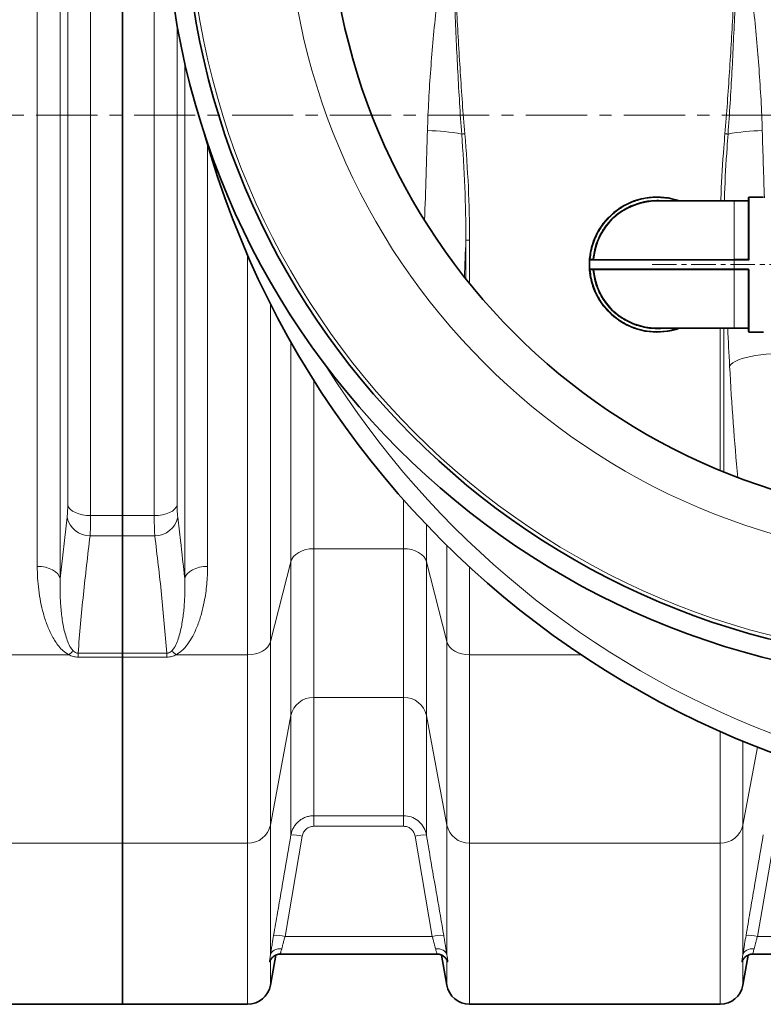
# Model space of a CAD drawing. Units: millimetres. Extents: x 1699 to 10675, y 5494 to 13070.
# Drawn here: x 5533 to 5919, y 5670 to 6180 of the extents above; entities that cross this region are included whole.
import ezdxf

# ---------------------------------------------------------------- set-up
doc = ezdxf.new("R2010")
doc.units = ezdxf.units.MM
doc.linetypes.add('CENTER', pattern=[50.8, 31.75, -6.35, 6.35, -6.35])
doc.linetypes.add('CENTERX2', pattern=[20.32, 12.7, -2.54, 2.54, -2.54])

msp = doc.modelspace()

# ---------------------------------------------------------------- linework, layer by layer
at = {"color": 8, "linetype": 'Continuous', "lineweight": 18}
for p, q in [((5554.01, 6609.35), (5554.01, 5890.75)), ((5542.12, 5897.08), (5542.12, 6603.01)), ((5569.8, 6576.71), (5569.8, 5923.38)), ((5557.9, 5928.78), (5557.9, 6571.31)), ((5602.79, 5923.38), (5602.79, 6216.3)), ((5614.68, 6177.69), (5614.68, 5928.78)), ((5618.57, 5890.75), (5618.57, 6158.48)), ((5630.47, 6115.74), (5630.47, 5897.08)), ((5903.48, 6086.55), (5903.48, 6056.32)), ((5911.28, 6088.55), (5911.28, 6056.37)), ((5764.39, 6066.21), (5764.39, 6046.12)), ((5764.39, 6066.21), (5766.36, 6066.21)), ((5766.36, 6043.66), (5766.36, 6066.21)), ((5651.22, 5851.23), (5651.22, 6058.37)), ((5903.48, 6055.77), (5828.55, 6055.77)), ((5828.9, 6056.35), (5830.3, 6056.35)), ((5830.3, 6056.35), (5830.3, 6056.05)), ((5903.48, 6056.32), (5903.48, 6056.05)), ((5903.48, 6056.32), (5910.68, 6056.32)), ((5903.48, 6056.05), (5903.48, 6055.77)), ((5903.48, 6055.77), (5903.48, 6051.33)), ((5910.68, 6055.77), (5903.48, 6055.77)), ((5910.68, 6056.32), (5910.68, 6056.05)), ((5903.48, 6051.33), (5828.55, 6051.33)), ((5830.3, 6050.75), (5828.9, 6050.75)), ((5830.3, 6050.75), (5830.3, 6051.05)), ((5910.68, 6051.33), (5903.48, 6051.33)), ((5903.48, 6051.05), (5903.48, 6051.33)), ((5903.48, 6051.05), (5903.48, 6050.77)), ((5910.68, 6050.77), (5903.48, 6050.77)), ((5903.48, 6020.55), (5903.48, 6050.77)), ((5910.68, 6051.05), (5910.68, 6050.77)), ((5911.28, 6018.55), (5911.28, 6050.72)), ((5663.04, 6033.25), (5663.04, 5858.05)), ((5896.22, 6020.55), (5896.22, 5946.83)), ((5898.19, 5946.02), (5898.19, 6020.55)), ((5673.65, 5899.42), (5673.65, 6013.46)), ((5685.47, 5993.72), (5685.47, 5906.24)), ((5732.12, 5906.24), (5732.12, 5931.62)), ((5554.01, 5890.75), (5557.62, 5922.51)), ((5569.8, 5923.38), (5586.29, 5923.38)), ((5586.29, 5923.38), (5602.79, 5923.38)), ((5743.93, 5918.77), (5743.93, 5899.42)), ((5586.29, 5912.96), (5569.51, 5912.96)), ((5603.07, 5912.96), (5586.29, 5912.96)), ((5685.47, 5906.24), (5732.12, 5906.24)), ((5685.47, 5906.24), (5685.47, 5829.14)), ((5732.12, 5829.14), (5732.12, 5906.24)), ((5754.54, 5858.05), (5754.54, 5907.99)), ((5663.04, 5858.05), (5673.65, 5899.42)), ((5673.65, 5819.77), (5673.65, 5899.42)), ((5743.93, 5899.42), (5754.54, 5858.05)), ((5743.93, 5899.42), (5743.93, 5819.77)), ((5766.36, 5896.75), (5766.36, 5851.23)), ((5663.04, 5858.05), (5663.04, 5762.94)), ((5754.54, 5762.94), (5754.54, 5858.05)), ((5523.88, 5851.23), (5558.47, 5851.23)), ((5563.27, 5852.09), (5586.29, 5852.09)), ((5563.27, 5852.09), (5563.27, 5849.99)), ((5586.29, 5849.99), (5563.27, 5849.99)), ((5586.29, 5852.09), (5609.32, 5852.09)), ((5609.32, 5849.99), (5586.29, 5849.99)), ((5609.32, 5852.09), (5609.32, 5849.99)), ((5614.12, 5851.23), (5651.22, 5851.23)), ((5651.22, 5753.57), (5651.22, 5851.23)), ((5766.36, 5851.23), (5824.19, 5851.23)), ((5766.36, 5851.23), (5766.36, 5753.57)), ((5732.12, 5829.14), (5685.47, 5829.14)), ((5685.47, 5829.14), (5685.47, 5767.8)), ((5732.12, 5767.8), (5732.12, 5829.14)), ((5663.04, 5762.94), (5673.65, 5819.77)), ((5673.65, 5757.82), (5673.65, 5819.77)), ((5743.93, 5819.77), (5754.54, 5762.94)), ((5743.93, 5819.77), (5743.93, 5757.82)), ((5896.22, 5753.57), (5896.22, 5811.47)), ((5908.04, 5806.4), (5908.04, 5762.94)), ((5908.04, 5762.94), (5915.59, 5803.36)), ((5663.04, 5762.94), (5663.04, 5695.6)), ((5685.47, 5767.8), (5732.12, 5767.8)), ((5685.47, 5762.35), (5685.47, 5767.8)), ((5732.12, 5762.35), (5732.12, 5767.8)), ((5754.54, 5695.6), (5754.54, 5762.94)), ((5908.04, 5762.94), (5908.04, 5695.6)), ((5732.12, 5762.35), (5685.47, 5762.35)), ((5523.88, 5753.57), (5586.29, 5753.57)), ((5586.29, 5753.57), (5651.22, 5753.57)), ((5651.22, 5670.05), (5651.22, 5753.57)), ((5679.56, 5757.27), (5670.61, 5705.25)), ((5746.98, 5705.25), (5738.03, 5757.27)), ((5766.36, 5753.57), (5896.22, 5753.57)), ((5766.36, 5753.57), (5766.36, 5670.05)), ((5896.22, 5670.05), (5896.22, 5753.57)), ((5924.56, 5757.27), (5915.61, 5705.25)), ((5746.98, 5705.25), (5670.61, 5705.25)), ((5991.98, 5705.25), (5915.61, 5705.25)), ((5663.04, 5692.99), (5663.04, 5679.96)), ((5754.54, 5679.96), (5754.54, 5692.99)), ((5908.04, 5692.99), (5908.04, 5679.96))]:
    msp.add_line(p, q, dxfattribs=at)
at = {"color": 7, "linetype": 'Continuous', "lineweight": 35}
for p, q in [((5586.29, 6576.71), (5586.29, 5923.38)), ((5903.48, 6086.55), (5863.48, 6086.55)), ((5910.68, 6086.55), (5903.48, 6086.55)), ((5918.78, 6088.55), (5911.28, 6088.55)), ((5835.2, 6074.25), (5835.24, 6074.22)), ((5835.66, 6074.86), (5835.7, 6074.83)), ((5836.38, 6075.77), (5836.41, 6075.74)), ((5837.14, 6076.67), (5837.18, 6076.63)), ((5837.43, 6076.92), (5837.39, 6076.95)), ((5832.29, 6069.54), (5832.34, 6069.52)), ((5833.12, 6071.07), (5833.17, 6071.04)), ((5833.46, 6071.63), (5833.5, 6071.6)), ((5833.63, 6071.91), (5833.67, 6071.89)), ((5834.3, 6072.97), (5834.34, 6072.94)), ((5834.99, 6073.96), (5835.03, 6073.93)), ((5830.25, 6064.68), (5830.3, 6064.67)), ((5830.43, 6065.07), (5830.39, 6065.09)), ((5830.79, 6066.19), (5830.84, 6066.17)), ((5831.24, 6067.28), (5831.28, 6067.26)), ((5831.4, 6067.67), (5831.45, 6067.65)), ((5831.67, 6068.27), (5831.72, 6068.25)), ((5828.79, 6058.55), (5828.99, 6059.76)), ((5828.99, 6059.76), (5829.15, 6060.58)), ((5828.99, 6059.76), (5829.04, 6059.76)), ((5829.15, 6060.58), (5829.19, 6060.57)), ((5829.28, 6060.95), (5829.23, 6060.96)), ((5828.49, 6054.23), (5828.44, 6054.23)), ((5828.46, 6054.93), (5828.51, 6054.93)), ((5828.53, 6055.31), (5828.48, 6055.31)), ((5828.52, 6056.07), (5828.57, 6056.07)), ((5828.55, 6056.46), (5828.63, 6057.29)), ((5828.6, 6056.46), (5828.55, 6056.46)), ((5828.63, 6057.29), (5828.78, 6058.49)), ((5828.63, 6057.29), (5828.68, 6057.29)), ((5828.78, 6058.49), (5828.83, 6058.49)), ((5828.84, 6058.54), (5828.79, 6058.55)), ((5910.68, 6056.05), (5903.48, 6056.05)), ((5828.45, 6052.6), (5828.5, 6052.6)), ((5828.46, 6052.27), (5828.51, 6052.27)), ((5828.47, 6052.11), (5828.46, 6052.27)), ((5828.51, 6052.11), (5828.46, 6052.11)), ((5828.55, 6050.73), (5828.6, 6050.73)), ((5828.67, 6049.45), (5828.72, 6049.46)), ((5828.68, 6049.4), (5828.73, 6049.41)), ((5828.73, 6049.02), (5828.78, 6049.03)), ((5910.68, 6051.05), (5903.48, 6051.05)), ((5828.99, 6047.63), (5828.94, 6047.62)), ((5829.21, 6046.18), (5829.26, 6046.19)), ((5829.3, 6045.81), (5829.35, 6045.82)), ((5829.69, 6044.45), (5829.64, 6044.44)), ((5830.05, 6043.03), (5830.09, 6043.05)), ((5830.21, 6042.69), (5830.16, 6042.67)), ((5830.71, 6041.13), (5830.75, 6041.15)), ((5830.82, 6040.83), (5830.87, 6040.85)), ((5831.41, 6039.54), (5831.36, 6039.52)), ((5831.98, 6038.19), (5832.02, 6038.21)), ((5832.14, 6037.85), (5832.19, 6037.87)), ((5832.85, 6036.62), (5832.81, 6036.59)), ((5833.54, 6035.33), (5833.58, 6035.35)), ((5833.74, 6035), (5833.78, 6035.03)), ((5834.55, 6033.85), (5834.51, 6033.82)), ((5835.36, 6032.63), (5835.4, 6032.66)), ((5835.63, 6032.35), (5835.59, 6032.32)), ((5836.61, 6031.05), (5836.65, 6031.08)), ((5837.1, 6030.54), (5837.07, 6030.51)), ((5837.32, 6030.23), (5837.36, 6030.26)), ((5863.48, 6020.55), (5903.48, 6020.55)), ((5903.48, 6020.55), (5910.68, 6020.55)), ((5911.28, 6018.55), (5918.78, 6018.55)), ((5586.29, 5912.96), (5586.29, 5923.38)), ((5586.29, 5912.96), (5586.29, 5852.09)), ((5586.29, 5852.09), (5586.29, 5849.99)), ((5586.29, 5849.99), (5586.29, 5753.57)), ((5586.29, 5753.57), (5586.29, 5670.05)), ((5663.04, 5679.96), (5665.78, 5695.52)), ((5668.23, 5696.05), (5749.33, 5696.05)), ((5749.33, 5696.05), (5749.35, 5696.05)), ((5751.8, 5695.53), (5754.54, 5679.96)), ((5908.04, 5679.96), (5910.78, 5695.52)), ((5913.23, 5696.05), (5994.33, 5696.05)), ((5523.88, 5670.05), (5586.29, 5670.05)), ((5586.29, 5670.05), (5651.22, 5670.05)), ((5766.36, 5670.05), (5896.22, 5670.05))]:
    msp.add_line(p, q, dxfattribs=at)
at = {"color": 7, "linetype": 'CENTER', "lineweight": 18}
msp.add_line((7605.27, 6130.99), (5236.15, 6130.99), dxfattribs=at)
at = {"color": 7, "linetype": 'CENTERX2', "lineweight": 18}
msp.add_line((5860.98, 6053.55), (6094.48, 6053.55), dxfattribs=at)
at = {"color": 8, "linetype": 'Continuous', "lineweight": 18, "flags": 128}
for points in [[(5762.23, 6121.17), (5762.37, 6121.18), (5762.54, 6121.2), (5762.73, 6121.21), (5762.93, 6121.23), (5763.15, 6121.25), (5763.37, 6121.27), (5763.6, 6121.29), (5763.84, 6121.31)], [(5898.75, 6121.31), (5898.98, 6121.29), (5899.21, 6121.27), (5899.44, 6121.25), (5899.65, 6121.23), (5899.85, 6121.21), (5900.04, 6121.2), (5900.21, 6121.18), (5900.36, 6121.17)], [(5830.6, 6056.32), (5830.59, 6056.32), (5830.58, 6056.32), (5830.55, 6056.33), (5830.51, 6056.33), (5830.47, 6056.33), (5830.41, 6056.34), (5830.36, 6056.34), (5830.3, 6056.35)], [(5830.3, 6050.75), (5830.36, 6050.75), (5830.41, 6050.76), (5830.47, 6050.76), (5830.51, 6050.77), (5830.55, 6050.77), (5830.58, 6050.77), (5830.59, 6050.77), (5830.6, 6050.77)], [(5901.18, 6000.92), (5901.82, 6001.74), (5902.81, 6002.55), (5904.12, 6003.33), (5905.73, 6004.07), (5907.62, 6004.76), (5909.76, 6005.39), (5912.11, 6005.94), (5914.64, 6006.42), (5917.3, 6006.8), (5920.05, 6007.09), (5922.85, 6007.28)], [(5557.9, 5928.78), (5558.38, 5927.69), (5559.22, 5926.67), (5560.41, 5925.73), (5561.89, 5924.93), (5563.64, 5924.27), (5565.58, 5923.78), (5567.65, 5923.48), (5569.8, 5923.38)], [(5614.68, 5928.78), (5614.21, 5927.69), (5613.36, 5926.67), (5612.18, 5925.73), (5610.69, 5924.93), (5608.95, 5924.27), (5607.01, 5923.78), (5604.93, 5923.48), (5602.79, 5923.38)], [(5673.65, 5899.42), (5674.19, 5900.81), (5675.08, 5902.11), (5676.28, 5903.29), (5677.75, 5904.31), (5679.47, 5905.13), (5681.36, 5905.74), (5683.38, 5906.11), (5685.47, 5906.24)], [(5743.93, 5899.42), (5743.39, 5900.81), (5742.51, 5902.11), (5741.31, 5903.29), (5739.83, 5904.31), (5738.12, 5905.13), (5736.22, 5905.74), (5734.2, 5906.11), (5732.12, 5906.24)], [(5554.01, 5890.75), (5553.54, 5892.03), (5552.7, 5893.23), (5551.51, 5894.33), (5550.02, 5895.28), (5548.28, 5896.05), (5546.34, 5896.62), (5544.27, 5896.97), (5542.12, 5897.08)], [(5618.57, 5890.75), (5619.05, 5892.03), (5619.89, 5893.23), (5621.07, 5894.33), (5622.56, 5895.28), (5624.3, 5896.05), (5626.24, 5896.62), (5628.32, 5896.97), (5630.47, 5897.08)], [(5651.22, 5851.23), (5653.31, 5851.35), (5655.33, 5851.73), (5657.22, 5852.33), (5658.94, 5853.16), (5660.42, 5854.18), (5661.62, 5855.35), (5662.5, 5856.66), (5663.04, 5858.05)], [(5754.54, 5858.05), (5755.09, 5856.66), (5755.97, 5855.35), (5757.17, 5854.18), (5758.65, 5853.16), (5760.36, 5852.33), (5762.26, 5851.73), (5764.28, 5851.35), (5766.36, 5851.23)], [(5668.95, 5698.87), (5667.89, 5698.88), (5666.86, 5698.75), (5665.9, 5698.49), (5665.04, 5698.1), (5664.3, 5697.6), (5663.71, 5697), (5663.28, 5696.33), (5663.04, 5695.6)], [(5754.54, 5695.6), (5754.3, 5696.33), (5753.88, 5697), (5753.29, 5697.6), (5752.55, 5698.1), (5751.68, 5698.49), (5750.72, 5698.75), (5749.7, 5698.88), (5748.64, 5698.87)], [(5913.95, 5698.87), (5912.89, 5698.88), (5911.86, 5698.75), (5910.9, 5698.49), (5910.04, 5698.1), (5909.3, 5697.6), (5908.71, 5697), (5908.28, 5696.33), (5908.04, 5695.6)]]:
    msp.add_lwpolyline(points, dxfattribs=at)
at = {"color": 7, "linetype": 'Continuous', "lineweight": 35}
for radius in [413, 403, 328]:
    msp.add_circle((6021.29, 6250.05), radius, dxfattribs=at)
at = {"color": 8, "linetype": 'Continuous', "lineweight": 18}
for radius in [401, 350]:
    msp.add_circle((6021.29, 6250.05), radius, dxfattribs=at)
at = {"color": 7, "linetype": 'Continuous', "lineweight": 35}
for centre, radius, start, end in [((6091.29, 6250.05), 480, 195.5795, 90), ((5863.48, 6053.55), 35, 70.537, 175.3717), ((5863.48, 6053.55), 33, 90, 175.1766), ((5910.68, 6086.85), 0.3, 270, 0), ((5911.28, 6088.25), 0.3, 90, 180), ((5863.48, 6053.55), 35.05, 138.1087, 138.7306), ((5863.48, 6053.55), 35.05, 167.7835, 168.4263), ((5863.48, 6053.55), 35.05, 178.8894, 181.5548), ((5863.48, 6053.55), 35.05, 177.1125, 177.7344), ((5863.48, 6053.55), 35, 176.365, 183.635), ((5863.48, 6053.55), 35.05, 175.2328, 175.8686), ((5828.85, 6055.75), 0.3, 90, 176.365), ((5863.48, 6053.55), 35.05, 171.7997, 171.8899), ((5830.3, 6056.35), 0.3, 270, 355.1766), ((5863.48, 6053.55), 35.05, 183.5719, 186.7968), ((5828.85, 6051.35), 0.3, 183.635, 270), ((5863.48, 6053.55), 35, 184.6283, 289.463), ((5830.3, 6050.75), 0.3, 4.8234, 90), ((5863.48, 6053.55), 33, 184.8234, 270), ((5863.48, 6053.55), 35.05, 198.0804, 200.7458), ((5863.48, 6053.55), 35.05, 217.2713, 219.9367), ((5863.48, 6053.55), 35.05, 221.0917, 221.7136), ((5910.68, 6020.25), 0.3, 0, 90), ((5911.28, 6018.85), 0.3, 180, 270), ((5651.22, 5682.05), 12, 270, 350), ((5766.36, 5682.05), 12, 190, 270), ((5896.22, 5682.05), 12, 270, 350)]:
    msp.add_arc(centre, radius, start, end, dxfattribs=at)
at = {"color": 8, "linetype": 'Continuous', "lineweight": 18}
for centre, radius, start, end in [((6091.29, 6250.05), 470.71, 211.9801, 148.0199), ((5743.42, 6025.79), 97.21, 78.8446, 89.377), ((5919.17, 6025.79), 97.21, 90.623, 101.1554), ((5910.76, 6057.23), 0.914, 265.3274, 284.2861), ((5910.76, 6049.86), 0.914, 75.7139, 94.6726), ((5569.32, 5924.9), 11.94, 191.5508, 270.9231), ((5603.27, 5924.9), 11.94, 269.0767, 348.4494), ((5566.93, 5842.79), 11.95, 120.32, 135.0811), ((5605.66, 5842.79), 11.95, 44.9184, 59.6802), ((5685.22, 5817.31), 11.83, 88.794, 168.0089), ((5732.37, 5817.31), 11.83, 11.9911, 91.206), ((5651.47, 5765.39), 11.83, 268.7938, 348.0089), ((5766.11, 5765.39), 11.83, 191.9911, 271.2062), ((5896.47, 5765.39), 11.83, 268.7938, 348.0089), ((5674.74, 5737.52), 20.32, 76.288, 93.0792), ((5742.84, 5737.52), 20.32, 86.9208, 103.712), ((5665.79, 5685.57), 20.26, 76.2485, 93.0935), ((5751.79, 5685.57), 20.26, 86.9065, 103.7515), ((5910.79, 5685.57), 20.26, 76.2485, 93.0935)]:
    msp.add_arc(centre, radius, start, end, dxfattribs=at)
for centre, major_axis, ratio, start_param, end_param in [((5594.23, 6250.05), (0, 840), 0.180945, 4.504328, 4.560561), ((6068.36, 6250.05), (0, 840), 0.180945, 1.722624, 1.764785), ((5615.9, 6250.05), (0, 862), 0.176327, 4.474722, 4.497465), ((6046.69, 6250.05), (0, 862), 0.176327, 1.840288, 1.863991), ((5953.85, 6091.09), (0, 312), 0.176327, 1.863991, 2.064631)]:
    msp.add_ellipse(centre, major_axis=major_axis, ratio=ratio, start_param=start_param, end_param=end_param, dxfattribs=at)
for points, knots in [([(5744.47, 6123), (5744.62, 6128.29), (5744.85, 6133.57), (5745.42, 6144.15), (5745.77, 6149.45), (5746.95, 6165.33), (5747.92, 6175.91), (5750.08, 6197.08), (5751.26, 6207.66), (5753.11, 6223.54), (5753.74, 6228.84), (5755.01, 6239.44), (5755.65, 6244.74), (5756.29, 6250.05)], [0, 0, 0, 0, 0.125, 0.125, 0.25, 0.25, 0.5, 0.5, 0.75, 0.75, 0.875, 0.875, 1, 1, 1, 1]), ([(5762.23, 6121.17), (5761.82, 6126.53), (5761.46, 6131.9), (5760.8, 6142.63), (5760.5, 6147.99), (5759.64, 6164.1), (5759.15, 6174.84), (5758.25, 6196.32), (5757.83, 6207.07), (5757.05, 6228.56), (5756.67, 6239.3), (5756.29, 6250.05)], [0, 0, 0, 0, 0.125, 0.125, 0.25, 0.25, 0.5, 0.5, 0.75, 0.75, 1, 1, 1, 1]), ([(5763.84, 6121.31), (5763.39, 6126.66), (5762.97, 6132.02), (5762.2, 6142.74), (5761.83, 6148.1), (5760.79, 6164.19), (5760.17, 6174.92), (5758.99, 6196.38), (5758.43, 6207.11), (5757.35, 6228.58), (5756.82, 6239.31), (5756.29, 6250.05)], [0, 0, 0, 0, 0.125, 0.125, 0.25, 0.25, 0.5, 0.5, 0.75, 0.75, 1, 1, 1, 1]), ([(5898.75, 6121.31), (5899.2, 6126.66), (5899.61, 6132.02), (5900.39, 6142.74), (5900.75, 6148.1), (5901.79, 6164.19), (5902.42, 6174.92), (5903.6, 6196.38), (5904.16, 6207.11), (5905.24, 6228.58), (5905.77, 6239.31), (5906.29, 6250.05)], [0, 0, 0, 0, 0.125, 0.125, 0.25, 0.25, 0.5, 0.5, 0.75, 0.75, 1, 1, 1, 1]), ([(5900.36, 6121.17), (5900.76, 6126.53), (5901.12, 6131.9), (5901.79, 6142.63), (5902.09, 6147.99), (5902.94, 6164.1), (5903.44, 6174.84), (5904.34, 6196.32), (5904.75, 6207.07), (5905.54, 6228.56), (5905.92, 6239.3), (5906.29, 6250.05)], [0, 0, 0, 0, 0.125, 0.125, 0.25, 0.25, 0.5, 0.5, 0.75, 0.75, 1, 1, 1, 1]), ([(5918.11, 6123), (5917.96, 6128.29), (5917.74, 6133.57), (5917.16, 6144.15), (5916.82, 6149.45), (5915.63, 6165.33), (5914.66, 6175.91), (5912.51, 6197.08), (5911.33, 6207.66), (5909.48, 6223.54), (5908.85, 6228.84), (5907.58, 6239.44), (5906.93, 6244.74), (5906.29, 6250.05)], [0, 0, 0, 0, 0.125, 0.125, 0.25, 0.25, 0.5, 0.5, 0.75, 0.75, 0.875, 0.875, 1, 1, 1, 1]), ([(5762.23, 6121.17), (5762.91, 6112.02), (5763.46, 6102.87), (5764.22, 6084.55), (5764.42, 6075.38), (5764.39, 6066.21)], [0, 0, 0, 0, 0.5, 0.5, 1, 1, 1, 1]), ([(5766.36, 6066.21), (5766.36, 6075.41), (5766.11, 6084.6), (5765.24, 6102.96), (5764.61, 6112.14), (5763.84, 6121.31)], [0, 0, 0, 0, 0.5, 0.5, 1, 1, 1, 1]), ([(5898.75, 6121.31), (5898.55, 6118.94), (5897.72, 6108.6), (5896.87, 6097.01), (5896.69, 6087.78), (5896.67, 6086.55)], [0, 0, 0, 0, 0.204552, 0.893952, 1, 1, 1, 1]), ([(5898.54, 6086.55), (5898.56, 6087.75), (5898.7, 6096.93), (5899.45, 6108.47), (5900.19, 6118.81), (5900.36, 6121.17)], [0, 0, 0, 0, 0.103642, 0.794961, 1, 1, 1, 1]), ([(5828.9, 6056.35), (5829.05, 6057.69), (5829.36, 6060.4), (5830.45, 6064.43), (5832.3, 6069.1), (5835.32, 6074.18), (5839.81, 6079.22), (5845.19, 6083.29), (5851.14, 6086.2), (5857.31, 6087.88), (5862.81, 6088.37), (5867.56, 6088.08), (5871.1, 6087.5), (5873.21, 6086.81), (5874, 6086.55)], [0, 0, 0, 0, 0.06483, 0.131464, 0.199774, 0.305998, 0.41423, 0.522462, 0.628686, 0.731108, 0.82831, 0.893142, 0.959773, 1, 1, 1, 1]), ([(5830.3, 6056.35), (5830.45, 6057.63), (5830.76, 6060.23), (5831.81, 6064.08), (5833.59, 6068.54), (5836.5, 6073.41), (5840.33, 6077.68), (5844.24, 6080.84), (5847.89, 6083.07), (5851.73, 6084.8), (5855.65, 6086), (5859.57, 6086.7), (5863.48, 6086.89), (5866.22, 6086.83), (5867.63, 6086.57), (5867.77, 6086.55)], [0, 0, 0, 0, 0.071996, 0.145985, 0.22184, 0.339763, 0.459904, 0.540037, 0.619515, 0.698175, 0.774021, 0.848012, 0.920015, 0.992009, 1, 1, 1, 1]), ([(5828.6, 6056.37), (5828.6, 6056.37), (5828.61, 6056.37), (5828.68, 6056.37), (5828.78, 6056.36), (5828.86, 6056.35), (5828.9, 6056.35)], [0, 0, 0, 0, 0.249988, 0.500003, 0.750001, 1, 1, 1, 1]), ([(5911.28, 6056.37), (5911.27, 6056.29), (5911.25, 6056.14), (5911.12, 6055.93), (5910.92, 6055.8), (5910.76, 6055.78), (5910.68, 6055.77)], [0, 0, 0, 0, 0.251188, 0.501443, 0.750857, 1, 1, 1, 1]), ([(5910.68, 6055.77), (5910.68, 6055.8), (5910.68, 6055.88), (5910.68, 6055.97), (5910.68, 6056.04), (5910.68, 6056.04), (5910.68, 6056.05)], [0, 0, 0, 0, 0.250008, 0.500028, 0.750015, 1, 1, 1, 1]), ([(5910.98, 6056.35), (5910.99, 6056.35), (5911, 6056.36), (5911.07, 6056.37), (5911.16, 6056.37), (5911.24, 6056.37), (5911.28, 6056.37)], [0, 0, 0, 0, 0.250022, 0.49996, 0.749995, 1, 1, 1, 1]), ([(5828.9, 6050.75), (5828.86, 6050.74), (5828.78, 6050.74), (5828.68, 6050.73), (5828.61, 6050.72), (5828.6, 6050.72), (5828.6, 6050.72)], [0, 0, 0, 0, 0.2499974, 0.4999962, 0.7500111, 1, 1, 1, 1]), ([(5828.9, 6050.75), (5829.05, 6049.41), (5829.36, 6046.69), (5830.45, 6042.67), (5832.3, 6038), (5835.32, 6032.91), (5839.31, 6028.44), (5843.39, 6025.14), (5847.2, 6022.8), (5851.21, 6021), (5855.3, 6019.74), (5859.4, 6019.01), (5863.48, 6018.77), (5867.56, 6019.02), (5871.1, 6019.59), (5873.21, 6020.29), (5874, 6020.55)], [0, 0, 0, 0, 0.0648048, 0.131412, 0.1997065, 0.3058948, 0.4140906, 0.4862559, 0.5578291, 0.628661, 0.696948, 0.7635571, 0.8283676, 0.8931707, 0.9597797, 1, 1, 1, 1]), ([(5867.77, 6020.55), (5867.63, 6020.52), (5866.22, 6020.26), (5863.48, 6020.2), (5859.58, 6020.39), (5855.65, 6021.1), (5851.05, 6022.5), (5845.96, 6024.99), (5841.38, 6028.44), (5837.91, 6032.08), (5835.37, 6035.53), (5833.33, 6039.2), (5831.81, 6043.02), (5830.76, 6046.86), (5830.45, 6049.46), (5830.3, 6050.75)], [0, 0, 0, 0, 0.007986, 0.079989, 0.151982, 0.225973, 0.301828, 0.41975, 0.539891, 0.620024, 0.699502, 0.778161, 0.854007, 0.928, 1, 1, 1, 1]), ([(5910.68, 6051.33), (5910.76, 6051.32), (5910.92, 6051.3), (5911.12, 6051.16), (5911.25, 6050.96), (5911.27, 6050.8), (5911.28, 6050.72)], [0, 0, 0, 0, 0.249147, 0.498571, 0.748825, 1, 1, 1, 1]), ([(5910.68, 6051.05), (5910.68, 6051.05), (5910.68, 6051.06), (5910.68, 6051.12), (5910.68, 6051.22), (5910.68, 6051.29), (5910.68, 6051.33)], [0, 0, 0, 0, 0.249994, 0.499966, 0.749989, 1, 1, 1, 1]), ([(5911.28, 6050.72), (5911.24, 6050.72), (5911.16, 6050.72), (5911.07, 6050.73), (5911, 6050.74), (5910.99, 6050.74), (5910.98, 6050.75)], [0, 0, 0, 0, 0.250006, 0.500041, 0.74998, 1, 1, 1, 1]), ([(5557.62, 5922.51), (5557.67, 5923.05), (5557.79, 5924.14), (5557.88, 5926.27), (5557.9, 5927.95), (5557.9, 5928.78)], [0, 0, 0, 0, 0.328846, 0.667172, 1, 1, 1, 1]), ([(5614.68, 5928.78), (5614.69, 5927.96), (5614.7, 5926.29), (5614.8, 5924.16), (5614.91, 5923.06), (5614.97, 5922.51)], [0, 0, 0, 0, 0.32889, 0.667292, 1, 1, 1, 1]), ([(5569.8, 5923.38), (5569.79, 5922), (5569.78, 5919.25), (5569.68, 5915.7), (5569.57, 5913.88), (5569.51, 5912.96)], [0, 0, 0, 0, 0.332894, 0.661726, 1, 1, 1, 1]), ([(5603.07, 5912.96), (5603.02, 5913.87), (5602.9, 5915.67), (5602.81, 5919.2), (5602.79, 5921.98), (5602.79, 5923.38)], [0, 0, 0, 0, 0.332623, 0.661581, 1, 1, 1, 1]), ([(5614.97, 5922.51), (5615.46, 5918.51), (5616.76, 5907.92), (5617.88, 5897.34), (5618.57, 5890.75)], [0, 0, 0, 0, 0.377851, 1, 1, 1, 1]), ([(5569.51, 5912.96), (5568.29, 5902.82), (5565.86, 5882.54), (5564.13, 5862.24), (5563.27, 5852.09)], [0, 0, 0, 0, 0.499967, 1, 1, 1, 1]), ([(5609.32, 5852.09), (5608.45, 5862.24), (5606.73, 5882.54), (5604.29, 5902.82), (5603.07, 5912.96)], [0, 0, 0, 0, 0.499965, 1, 1, 1, 1]), ([(5558.47, 5851.23), (5557.47, 5851.88), (5555.48, 5853.17), (5553.26, 5855.62), (5551.4, 5858.2), (5549.31, 5861.85), (5547.13, 5866.62), (5545.18, 5872.59), (5543.78, 5878.71), (5542.83, 5884.85), (5542.23, 5890.97), (5542.16, 5895.05), (5542.12, 5897.08)], [0, 0, 0, 0, 0.062577, 0.12467, 0.187094, 0.249475, 0.376317, 0.503546, 0.631014, 0.758184, 0.879092, 1, 1, 1, 1]), ([(5630.47, 5897.08), (5630.38, 5893.98), (5630.22, 5887.76), (5628.98, 5879.62), (5627.36, 5872.58), (5625.44, 5866.63), (5623.09, 5861.4), (5620.77, 5857.56), (5618.78, 5855.03), (5616.88, 5853.01), (5615.12, 5851.87), (5614.12, 5851.23)], [0, 0, 0, 0, 0.184688, 0.369369, 0.496465, 0.623649, 0.750523, 0.843052, 0.890259, 0.937412, 1, 1, 1, 1]), ([(5554.01, 5890.75), (5553.96, 5888.23), (5553.86, 5883.2), (5554.29, 5875.75), (5555.14, 5868.39), (5556.38, 5862.45), (5557.9, 5857.94), (5559.07, 5855.18), (5560.41, 5853.66), (5560.9, 5853.11)], [0, 0, 0, 0, 0.1920061, 0.3840098, 0.5777997, 0.7714764, 0.8598553, 0.9488515, 1, 1, 1, 1]), ([(5611.69, 5853.11), (5612.18, 5853.66), (5613.51, 5855.17), (5614.68, 5857.93), (5616.2, 5862.42), (5617.43, 5868.32), (5618.29, 5875.65), (5618.73, 5883.12), (5618.62, 5888.21), (5618.57, 5890.75)], [0, 0, 0, 0, 0.051148, 0.139318, 0.228524, 0.420239, 0.612063, 0.80603, 1, 1, 1, 1]), ([(5563.27, 5849.99), (5562.42, 5850.06), (5560.68, 5850.19), (5559.22, 5850.88), (5558.47, 5851.23)], [0, 0, 0, 0, 0.489755, 1, 1, 1, 1]), ([(5560.9, 5853.11), (5561.24, 5852.83), (5561.72, 5852.44), (5562.61, 5852.13), (5563.06, 5852.11), (5563.27, 5852.09)], [0, 0, 0, 0, 0.557061, 0.787939, 1, 1, 1, 1]), ([(5609.32, 5852.09), (5609.53, 5852.11), (5609.99, 5852.13), (5610.77, 5852.41), (5611.31, 5852.78), (5611.62, 5853.05), (5611.69, 5853.11)], [0, 0, 0, 0, 0.21199, 0.462812, 0.883789, 1, 1, 1, 1]), ([(5614.12, 5851.23), (5613.4, 5850.89), (5611.94, 5850.2), (5610.2, 5850.06), (5609.32, 5849.99)], [0, 0, 0, 0, 0.48958, 1, 1, 1, 1]), ([(5673.65, 5757.82), (5673.8, 5758.48), (5674.1, 5759.83), (5674.98, 5761.71), (5676.16, 5763.44), (5677.61, 5764.93), (5679.3, 5766.15), (5681.19, 5767.07), (5683.27, 5767.68), (5684.73, 5767.76), (5685.47, 5767.8)], [0, 0, 0, 0, 0.121398, 0.246391, 0.368565, 0.494453, 0.615267, 0.739723, 0.86766, 1, 1, 1, 1]), ([(5732.12, 5767.8), (5733.44, 5767.67), (5736.07, 5767.42), (5739.6, 5765.43), (5742.32, 5762.48), (5743.56, 5759.72), (5743.88, 5758.11), (5743.93, 5757.82)], [0, 0, 0, 0, 0.2356, 0.470082, 0.705894, 0.946514, 1, 1, 1, 1]), ([(5664.7, 5705.8), (5665.37, 5709.73), (5666.05, 5713.66), (5666.73, 5717.59), (5669.04, 5731), (5671.34, 5744.41), (5673.65, 5757.82)], [0, 0, 0, 0, 0.012, 0.012, 0.012, 0.05294532, 0.05294532, 0.05294532, 0.05294532]), ([(5685.47, 5762.35), (5684.74, 5762.27), (5683.31, 5762.12), (5681.49, 5760.95), (5680.12, 5759.31), (5679.74, 5757.95), (5679.56, 5757.27)], [0, 0, 0, 0, 0.257925, 0.502315, 0.751239, 1, 1, 1, 1]), ([(5738.03, 5757.27), (5738, 5757.42), (5737.84, 5758.23), (5737.22, 5759.64), (5735.86, 5761.14), (5734.1, 5762.16), (5732.78, 5762.29), (5732.12, 5762.35)], [0, 0, 0, 0, 0.054067, 0.296716, 0.533041, 0.76647, 1, 1, 1, 1]), ([(5743.93, 5757.82), (5744.61, 5753.89), (5745.29, 5749.96), (5745.96, 5746.03), (5748.27, 5732.62), (5750.58, 5719.21), (5752.89, 5705.8)], [0, 0, 0, 0, 0.012, 0.012, 0.012, 0.05294532, 0.05294532, 0.05294532, 0.05294532]), ([(5909.7, 5705.8), (5910.37, 5709.73), (5911.05, 5713.66), (5911.73, 5717.59), (5914.04, 5731), (5916.34, 5744.41), (5918.65, 5757.82)], [0, 0, 0, 0, 0.012, 0.012, 0.012, 0.05294532, 0.05294532, 0.05294532, 0.05294532]), ([(5663.04, 5695.6), (5663.1, 5696), (5663.25, 5697.02), (5663.56, 5698.95), (5664.04, 5701.92), (5664.44, 5704.3), (5664.7, 5705.8)], [0, 0, 0, 0, 0.143226, 0.371424, 0.606051, 1, 1, 1, 1]), ([(5670.61, 5705.25), (5670.44, 5704.65), (5670.28, 5704.07), (5669.97, 5702.91), (5669.82, 5702.34), (5669.54, 5701.26), (5669.41, 5700.74), (5669.16, 5699.76), (5669.05, 5699.29), (5668.95, 5698.87)], [0, 0, 0, 0, 0.25, 0.25, 0.5, 0.5, 0.75, 0.75, 1, 1, 1, 1]), ([(5748.64, 5698.87), (5748.58, 5699.08), (5748.53, 5699.31), (5748.42, 5699.77), (5748.36, 5700.01), (5748.18, 5700.74), (5748.04, 5701.26), (5747.83, 5702.08), (5747.76, 5702.36), (5747.61, 5702.92), (5747.53, 5703.21), (5747.3, 5704.07), (5747.14, 5704.65), (5746.98, 5705.25)], [0, 0, 0, 0, 0.125, 0.125, 0.25, 0.25, 0.5, 0.5, 0.625, 0.625, 0.75, 0.75, 1, 1, 1, 1]), ([(5752.89, 5705.8), (5753.04, 5704.91), (5753.35, 5703.12), (5753.77, 5700.55), (5754.16, 5698.14), (5754.4, 5696.54), (5754.52, 5695.74), (5754.54, 5695.6)], [0, 0, 0, 0, 0.233178, 0.473047, 0.70619, 0.946224, 1, 1, 1, 1]), ([(5908.04, 5695.6), (5908.1, 5696), (5908.25, 5697.02), (5908.56, 5698.95), (5909.04, 5701.92), (5909.44, 5704.3), (5909.7, 5705.8)], [0, 0, 0, 0, 0.143226, 0.371424, 0.606051, 1, 1, 1, 1]), ([(5915.61, 5705.25), (5915.44, 5704.65), (5915.28, 5704.07), (5914.97, 5702.91), (5914.82, 5702.34), (5914.54, 5701.26), (5914.41, 5700.74), (5914.16, 5699.76), (5914.05, 5699.29), (5913.95, 5698.87)], [0, 0, 0, 0, 0.25, 0.25, 0.5, 0.5, 0.75, 0.75, 1, 1, 1, 1]), ([(5668.95, 5698.87), (5668.74, 5698.19), (5668.33, 5696.83), (5668.02, 5695.99), (5668.19, 5696.13), (5668.23, 5696.16)], [0, 0, 0, 0, 0.438109, 0.873487, 1, 1, 1, 1]), ([(5749.33, 5696.19), (5749.39, 5696.16), (5749.56, 5696.1), (5749.16, 5697.06), (5748.8, 5698.3), (5748.64, 5698.87)], [0, 0, 0, 0, 0.227893, 0.644036, 1, 1, 1, 1]), ([(5913.95, 5698.87), (5913.74, 5698.19), (5913.33, 5696.83), (5913.02, 5695.99), (5913.19, 5696.13), (5913.23, 5696.16)], [0, 0, 0, 0, 0.438109, 0.873487, 1, 1, 1, 1]), ([(5663.04, 5692.99), (5662.93, 5692.66), (5662.67, 5691.91), (5662.42, 5692), (5662.57, 5692.96), (5662.83, 5694.27), (5662.97, 5695.15), (5663.04, 5695.6)], [0, 0, 0, 0, 0.208551, 0.468195, 0.741414, 0.869719, 1, 1, 1, 1]), ([(5754.54, 5695.6), (5754.66, 5694.92), (5754.92, 5693.39), (5755.17, 5692.15), (5755.02, 5691.91), (5754.75, 5692.31), (5754.61, 5692.76), (5754.54, 5692.99)], [0, 0, 0, 0, 0.208548, 0.468193, 0.741412, 0.869716, 1, 1, 1, 1]), ([(5908.04, 5692.99), (5907.93, 5692.66), (5907.67, 5691.91), (5907.42, 5692), (5907.57, 5692.96), (5907.83, 5694.27), (5907.97, 5695.15), (5908.04, 5695.6)], [0, 0, 0, 0, 0.208551, 0.468195, 0.741414, 0.869719, 1, 1, 1, 1])]:
    msp.add_open_spline(points, degree=3, knots=knots, dxfattribs=at)
at = {"color": 7, "linetype": 'Continuous', "lineweight": 35}
for points, knots in [([(5910.98, 6088.25), (5910.98, 6088.2), (5910.98, 6088.11), (5910.98, 6087.35), (5910.98, 6085.89), (5910.98, 6083.29), (5910.98, 6079.67), (5910.98, 6075.87), (5910.98, 6072.26), (5910.98, 6068.41), (5910.98, 6064.43), (5910.98, 6060.4), (5910.98, 6057.69), (5910.98, 6056.35)], [0, 0, 0, 0, 0.078229, 0.158639, 0.241084, 0.369274, 0.499888, 0.587005, 0.673408, 0.758916, 0.841351, 0.921763, 1, 1, 1, 1]), ([(5834.99, 6073.96), (5835, 6073.98), (5835.06, 6074.06), (5835.13, 6074.15), (5835.19, 6074.24), (5835.2, 6074.24), (5835.2, 6074.25)], [0, 0, 0, 0, 0.091732, 0.461771, 0.645622, 1, 1, 1, 1]), ([(5835.66, 6074.86), (5835.66, 6074.86), (5835.66, 6074.86), (5835.66, 6074.87), (5835.69, 6074.9), (5835.73, 6074.96), (5835.84, 6075.09), (5835.98, 6075.28), (5836.15, 6075.49), (5836.28, 6075.65), (5836.36, 6075.75), (5836.38, 6075.77)], [0, 0, 0, 0, 0.045518, 0.227722, 0.318849, 0.410093, 0.573392, 0.731048, 0.812721, 0.973475, 1, 1, 1, 1]), ([(5836.38, 6075.77), (5836.4, 6075.79), (5836.51, 6075.93), (5836.7, 6076.16), (5836.95, 6076.45), (5837.07, 6076.59), (5837.14, 6076.67)], [0, 0, 0, 0, 0.07349, 0.37137, 0.668645, 1, 1, 1, 1]), ([(5831.67, 6068.27), (5831.68, 6068.28), (5831.7, 6068.33), (5831.77, 6068.47), (5831.87, 6068.7), (5832.01, 6068.98), (5832.15, 6069.26), (5832.25, 6069.45), (5832.29, 6069.54)], [0, 0, 0, 0, 0.061332, 0.18439, 0.432833, 0.61654, 0.805498, 1, 1, 1, 1]), ([(5832.29, 6069.54), (5832.31, 6069.57), (5832.39, 6069.72), (5832.55, 6070.04), (5832.74, 6070.39), (5832.92, 6070.71), (5833.05, 6070.94), (5833.12, 6071.05), (5833.12, 6071.06), (5833.12, 6071.07)], [0, 0, 0, 0, 0.038203, 0.19191, 0.409988, 0.519133, 0.718073, 0.917646, 1, 1, 1, 1]), ([(5833.46, 6071.63), (5833.46, 6071.63), (5833.46, 6071.63), (5833.48, 6071.66), (5833.53, 6071.75), (5833.59, 6071.85), (5833.63, 6071.91)], [0, 0, 0, 0, 0.088363, 0.443495, 0.620418, 1, 1, 1, 1]), ([(5833.63, 6071.91), (5833.64, 6071.93), (5833.7, 6072.02), (5833.82, 6072.22), (5834.04, 6072.56), (5834.21, 6072.82), (5834.3, 6072.97)], [0, 0, 0, 0, 0.070264, 0.353632, 0.637725, 1, 1, 1, 1]), ([(5834.3, 6072.97), (5834.32, 6072.99), (5834.42, 6073.14), (5834.59, 6073.39), (5834.82, 6073.72), (5834.93, 6073.88), (5834.99, 6073.96)], [0, 0, 0, 0, 0.0734975, 0.36985, 0.6669101, 1, 1, 1, 1]), ([(5830.25, 6064.68), (5830.25, 6064.68), (5830.25, 6064.69), (5830.26, 6064.73), (5830.31, 6064.86), (5830.36, 6065), (5830.39, 6065.09)], [0, 0, 0, 0, 0.08383, 0.421836, 0.634921, 1, 1, 1, 1]), ([(5830.39, 6065.09), (5830.39, 6065.11), (5830.43, 6065.22), (5830.52, 6065.45), (5830.65, 6065.82), (5830.74, 6066.07), (5830.79, 6066.19)], [0, 0, 0, 0, 0.077336, 0.389509, 0.702086, 1, 1, 1, 1]), ([(5830.79, 6066.19), (5830.8, 6066.22), (5830.87, 6066.38), (5830.98, 6066.67), (5831.12, 6067.02), (5831.2, 6067.2), (5831.24, 6067.28)], [0, 0, 0, 0, 0.07706, 0.38796, 0.699296, 1, 1, 1, 1]), ([(5831.24, 6067.28), (5831.24, 6067.3), (5831.29, 6067.41), (5831.34, 6067.52), (5831.39, 6067.65), (5831.4, 6067.66), (5831.4, 6067.67)], [0, 0, 0, 0, 0.083979, 0.422899, 0.591255, 1, 1, 1, 1]), ([(5828.55, 6055.77), (5828.55, 6055.78), (5828.55, 6055.8), (5828.56, 6055.93), (5828.58, 6056.14), (5828.59, 6056.29), (5828.6, 6056.37)], [0, 0, 0, 0, 0.249153, 0.498567, 0.748813, 1, 1, 1, 1]), ([(5903.48, 6056.05), (5901.21, 6056.05), (5896.65, 6056.05), (5889.78, 6056.05), (5882.86, 6056.05), (5875.92, 6056.05), (5869.11, 6056.05), (5862.55, 6056.05), (5856.35, 6056.05), (5850.62, 6056.05), (5845.45, 6056.05), (5840.92, 6056.05), (5837.09, 6056.05), (5834, 6056.05), (5831.63, 6056.05), (5830.02, 6056.05), (5829.03, 6056.05), (5828.91, 6056.05), (5828.85, 6056.05)], [0, 0, 0, 0, 0.0582497, 0.1164971, 0.1774686, 0.2399877, 0.3038027, 0.3686254, 0.4341374, 0.5000001, 0.5658625, 0.6313747, 0.6961971, 0.760012, 0.8225314, 0.8835027, 0.9417526, 1, 1, 1, 1]), ([(5910.68, 6056.05), (5910.72, 6056.05), (5910.79, 6056.06), (5910.87, 6056.11), (5910.93, 6056.17), (5910.96, 6056.22), (5910.98, 6056.28), (5910.98, 6056.33), (5910.98, 6056.35)], [0, 0, 0, 0, 0.223049, 0.463311, 0.590681, 0.722564, 0.858991, 1, 1, 1, 1]), ([(5828.55, 6050.73), (5828.54, 6050.76), (5828.53, 6050.93), (5828.51, 6051.17), (5828.5, 6051.41), (5828.48, 6051.64), (5828.47, 6051.83), (5828.47, 6051.98), (5828.46, 6052.08), (5828.46, 6052.1), (5828.46, 6052.11)], [0, 0, 0, 0, 0.045984, 0.232169, 0.32443, 0.41667, 0.60248, 0.709454, 0.816086, 1, 1, 1, 1]), ([(5828.6, 6050.72), (5828.59, 6050.8), (5828.58, 6050.96), (5828.56, 6051.16), (5828.55, 6051.3), (5828.55, 6051.32), (5828.55, 6051.33)], [0, 0, 0, 0, 0.2511893, 0.5014376, 0.7508445, 1, 1, 1, 1]), ([(5828.67, 6049.45), (5828.67, 6049.45), (5828.67, 6049.46), (5828.67, 6049.49), (5828.66, 6049.6), (5828.64, 6049.75), (5828.62, 6049.94), (5828.6, 6050.17), (5828.57, 6050.45), (5828.55, 6050.62), (5828.55, 6050.73)], [0, 0, 0, 0, 0.050986, 0.151012, 0.350631, 0.450729, 0.550815, 0.747742, 0.842641, 1, 1, 1, 1]), ([(5828.94, 6047.62), (5828.93, 6047.65), (5828.9, 6047.82), (5828.86, 6048.1), (5828.81, 6048.45), (5828.77, 6048.68), (5828.75, 6048.85), (5828.73, 6048.95), (5828.73, 6049.01), (5828.73, 6049.02), (5828.73, 6049.02)], [0, 0, 0, 0, 0.034093, 0.165658, 0.297045, 0.440164, 0.542458, 0.678199, 0.81357, 1, 1, 1, 1]), ([(5903.48, 6051.05), (5901.21, 6051.05), (5896.65, 6051.05), (5889.78, 6051.05), (5882.86, 6051.05), (5875.92, 6051.05), (5869.11, 6051.05), (5862.55, 6051.05), (5856.35, 6051.05), (5850.62, 6051.05), (5845.45, 6051.05), (5840.92, 6051.05), (5837.09, 6051.05), (5834, 6051.05), (5831.63, 6051.05), (5830.02, 6051.05), (5829.03, 6051.05), (5828.91, 6051.05), (5828.85, 6051.05)], [0, 0, 0, 0, 0.058247, 0.116497, 0.177469, 0.239988, 0.303803, 0.368625, 0.434137, 0.5, 0.565862, 0.631375, 0.696197, 0.760012, 0.822531, 0.883503, 0.94175, 1, 1, 1, 1]), ([(5910.68, 6051.05), (5910.72, 6051.04), (5910.79, 6051.04), (5910.87, 6050.99), (5910.93, 6050.93), (5910.96, 6050.87), (5910.98, 6050.81), (5910.98, 6050.77), (5910.98, 6050.75)], [0, 0, 0, 0, 0.223047, 0.463307, 0.590653, 0.722535, 0.858961, 1, 1, 1, 1]), ([(5910.98, 6050.75), (5910.98, 6049.41), (5910.98, 6046.69), (5910.98, 6042.67), (5910.98, 6038), (5910.98, 6032.91), (5910.98, 6028.44), (5910.98, 6025.14), (5910.98, 6022.8), (5910.98, 6020.99), (5910.98, 6019.74), (5910.98, 6018.99), (5910.98, 6018.89), (5910.98, 6018.85)], [0, 0, 0, 0, 0.078232, 0.15864, 0.241085, 0.369275, 0.499888, 0.587005, 0.673408, 0.758916, 0.841351, 0.921761, 1, 1, 1, 1]), ([(5829.21, 6046.18), (5829.21, 6046.18), (5829.21, 6046.19), (5829.21, 6046.2), (5829.19, 6046.31), (5829.13, 6046.57), (5829.08, 6046.84), (5829.02, 6047.16), (5828.96, 6047.46), (5828.94, 6047.62)], [0, 0, 0, 0, 0.033887, 0.169531, 0.442954, 0.620131, 0.693405, 0.84119, 1, 1, 1, 1]), ([(5829.64, 6044.44), (5829.63, 6044.47), (5829.59, 6044.63), (5829.51, 6044.91), (5829.43, 6045.25), (5829.37, 6045.48), (5829.33, 6045.65), (5829.31, 6045.74), (5829.3, 6045.8), (5829.3, 6045.81), (5829.3, 6045.81)], [0, 0, 0, 0, 0.034095, 0.1656633, 0.2970489, 0.440167, 0.5424603, 0.6782011, 0.8135715, 1, 1, 1, 1]), ([(5830.05, 6043.03), (5830.05, 6043.03), (5830.05, 6043.03), (5830.04, 6043.05), (5830.01, 6043.16), (5829.93, 6043.41), (5829.85, 6043.67), (5829.76, 6043.99), (5829.68, 6044.28), (5829.64, 6044.44)], [0, 0, 0, 0, 0.033887, 0.169531, 0.442954, 0.620133, 0.693409, 0.841196, 1, 1, 1, 1]), ([(5831.36, 6039.52), (5831.35, 6039.55), (5831.28, 6039.7), (5831.17, 6039.97), (5831.04, 6040.29), (5830.95, 6040.51), (5830.88, 6040.67), (5830.85, 6040.76), (5830.83, 6040.82), (5830.82, 6040.82), (5830.82, 6040.83)], [0, 0, 0, 0, 0.034091, 0.165659, 0.297048, 0.440165, 0.542459, 0.6782, 0.813571, 1, 1, 1, 1]), ([(5831.98, 6038.19), (5831.98, 6038.19), (5831.98, 6038.19), (5831.97, 6038.21), (5831.92, 6038.31), (5831.81, 6038.55), (5831.69, 6038.79), (5831.55, 6039.09), (5831.43, 6039.37), (5831.36, 6039.52)], [0, 0, 0, 0, 0.033887, 0.169531, 0.442954, 0.620133, 0.693408, 0.841193, 1, 1, 1, 1]), ([(5832.81, 6036.59), (5832.79, 6036.62), (5832.71, 6036.77), (5832.57, 6037.02), (5832.41, 6037.33), (5832.3, 6037.54), (5832.22, 6037.7), (5832.18, 6037.79), (5832.15, 6037.84), (5832.15, 6037.85), (5832.14, 6037.85)], [0, 0, 0, 0, 0.034096, 0.165664, 0.297048, 0.440165, 0.54246, 0.6782, 0.813571, 1, 1, 1, 1]), ([(5833.54, 6035.33), (5833.54, 6035.33), (5833.54, 6035.33), (5833.53, 6035.35), (5833.47, 6035.44), (5833.34, 6035.67), (5833.2, 6035.9), (5833.03, 6036.19), (5832.88, 6036.46), (5832.81, 6036.59)], [0, 0, 0, 0, 0.033887, 0.169531, 0.442955, 0.620133, 0.693409, 0.841195, 1, 1, 1, 1]), ([(5834.51, 6033.82), (5834.49, 6033.85), (5834.4, 6033.98), (5834.24, 6034.22), (5834.05, 6034.51), (5833.92, 6034.72), (5833.83, 6034.86), (5833.78, 6034.95), (5833.74, 6035), (5833.74, 6035), (5833.74, 6035)], [0, 0, 0, 0, 0.034093, 0.16566, 0.297047, 0.440163, 0.542458, 0.678199, 0.813571, 1, 1, 1, 1]), ([(5835.36, 6032.63), (5835.36, 6032.63), (5835.36, 6032.63), (5835.35, 6032.64), (5835.28, 6032.73), (5835.13, 6032.94), (5834.97, 6033.17), (5834.78, 6033.43), (5834.6, 6033.69), (5834.51, 6033.82)], [0, 0, 0, 0, 0.033887, 0.169531, 0.442954, 0.620132, 0.693409, 0.841191, 1, 1, 1, 1]), ([(5663.08, 5693.22), (5663.06, 5693.16), (5663.03, 5692.96), (5662.99, 5692.89), (5663.01, 5692.95), (5663.11, 5693.15), (5663.32, 5693.51), (5663.69, 5694.01), (5664.26, 5694.6), (5665.06, 5695.2), (5666.07, 5695.7), (5667.16, 5696.01), (5667.9, 5696.02), (5668.24, 5696.03)], [0, 0, 0, 0, 0.059362, 0.203129, 0.313714, 0.395449, 0.468532, 0.539713, 0.617534, 0.708065, 0.807252, 0.912653, 1, 1, 1, 1]), ([(5749.34, 5696.02), (5749.52, 5696.03), (5750.1, 5696.06), (5751.02, 5695.86), (5752.02, 5695.48), (5752.85, 5694.98), (5753.5, 5694.44), (5753.96, 5693.92), (5754.27, 5693.49), (5754.45, 5693.19), (5754.56, 5692.98), (5754.59, 5692.9), (5754.58, 5692.92), (5754.58, 5692.93)], [0, 0, 0, 0, 0.06093, 0.188331, 0.306098, 0.414565, 0.512814, 0.599715, 0.678989, 0.760703, 0.855698, 0.975212, 1, 1, 1, 1]), ([(5908.08, 5693.22), (5908.06, 5693.16), (5908.03, 5692.96), (5907.99, 5692.89), (5908.01, 5692.95), (5908.11, 5693.15), (5908.32, 5693.51), (5908.69, 5694.01), (5909.26, 5694.6), (5910.06, 5695.2), (5911.07, 5695.7), (5912.16, 5696.01), (5912.9, 5696.02), (5913.24, 5696.03)], [0, 0, 0, 0, 0.059362, 0.203129, 0.313714, 0.395449, 0.468532, 0.539713, 0.617534, 0.708065, 0.807252, 0.912652, 1, 1, 1, 1])]:
    msp.add_open_spline(points, degree=3, knots=knots, dxfattribs=at)

doc.saveas('drawing.dxf')
